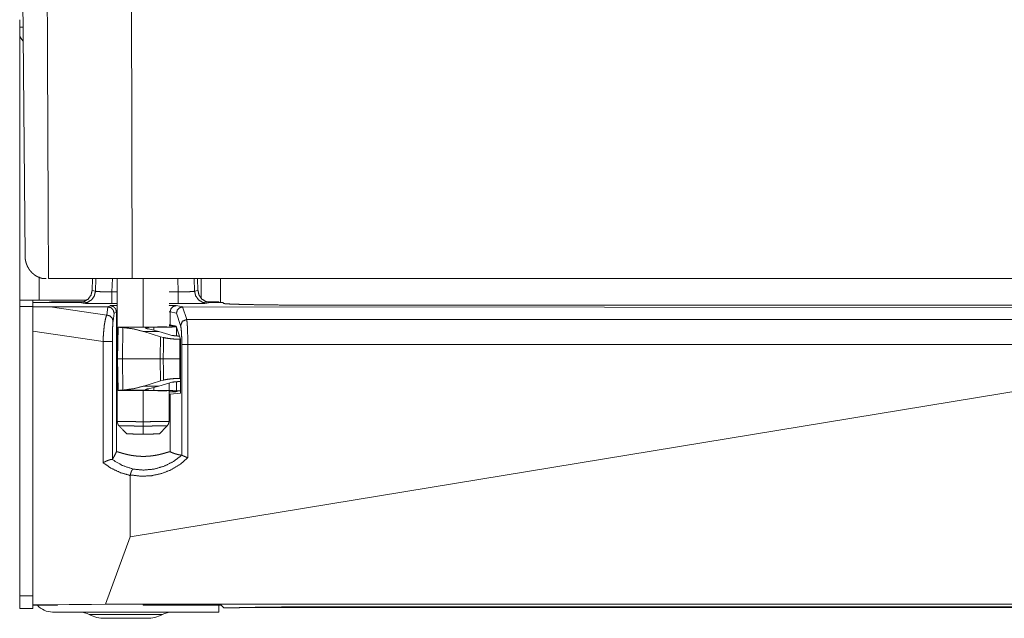
# Model space of a CAD drawing. Units: inches. Extents: x 111 to 167, y 46 to 168.
# Drawn here: x 111 to 116, y 46 to 49 of the extents above; entities that cross this region are included whole.
import ezdxf

# ---------------------------------------------------------------- set-up
doc = ezdxf.new("R2010")
doc.units = ezdxf.units.IN
doc.header["$MEASUREMENT"] = 0
doc.layers.add('cgm', color=7, linetype='Continuous', true_color=0xffffff)

msp = doc.modelspace()

# ---------------------------------------------------------------- linework, layer by layer
at = {"layer": 'cgm', "color": 2, "linetype": 'Continuous', "lineweight": 18}
for p, q in [((110.775, 47.8155), (110.7549, 50.1168)), ((111.2886, 49.2642), (111.2924, 47.706)), ((110.7492, 48.9216), (110.7492, 48.9577)), ((110.7492, 48.8915), (110.7492, 47.6005)), ((110.8427, 47.7136), (110.8427, 47.6005)), ((111.2924, 47.706), (110.8883, 47.706)), ((111.1016, 47.706), (111.0991, 47.6477)), ((111.1154, 47.6445), (111.1173, 47.7061)), ((111.197, 47.706), (111.1949, 47.6422)), ((111.2208, 47.706), (111.2208, 47.0144)), ((115.7492, 47.706), (111.2924, 47.706)), ((111.5149, 47.6422), (111.5129, 47.706)), ((111.5925, 47.7061), (111.5945, 47.6445)), ((111.6082, 47.706), (111.6107, 47.6477)), ((111.6257, 47.6106), (111.6257, 47.7061)), ((111.7192, 47.7061), (111.7192, 47.59)), ((111.0991, 47.6477), (111.1154, 47.6445)), ((111.1949, 47.6422), (111.2208, 47.6422)), ((111.4708, 47.6422), (111.5149, 47.6422)), ((111.5945, 47.6445), (111.6107, 47.6477)), ((110.8852, 47.59), (110.8132, 47.5899)), ((110.8132, 47.5692), (110.8132, 47.5899)), ((110.8427, 47.6005), (111.0727, 47.6005)), ((111.0386, 47.59), (110.8852, 47.59)), ((111.0558, 47.5925), (110.9082, 47.5925)), ((111.0556, 47.5866), (111.0386, 47.59)), ((111.7122, 47.5925), (111.654, 47.5925)), ((111.6712, 47.59), (111.6542, 47.5866)), ((111.7309, 47.59), (111.6712, 47.59)), ((111.7122, 47.59), (111.7122, 47.5925)), ((111.7355, 47.5854), (111.7309, 47.59)), ((110.8127, 47.5705), (110.7492, 47.5705)), ((110.7492, 47.5705), (110.7492, 46.1705)), ((110.8127, 47.5705), (110.8127, 47.5062)), ((110.8961, 47.5689), (111.17, 47.5291)), ((110.8961, 47.5689), (111.1751, 47.5687)), ((111.17, 47.5291), (111.1751, 47.5687)), ((111.1751, 47.5687), (111.1868, 47.5745)), ((111.1751, 47.5687), (111.1751, 47.5687)), ((111.2208, 47.5843), (111.1949, 47.5843)), ((111.2052, 47.5388), (111.2002, 47.5001)), ((111.2168, 47.5445), (111.2052, 47.5388)), ((111.2208, 47.5451), (111.2168, 47.5445)), ((111.2168, 46.8674), (111.2168, 47.5445)), ((111.5149, 47.5843), (111.4708, 47.5843)), ((111.4762, 47.5447), (111.4708, 47.5453)), ((111.4762, 47.4816), (111.4762, 47.5447)), ((111.507, 47.5385), (111.4762, 47.5447)), ((111.5061, 47.5747), (111.5372, 47.5685)), ((111.5266, 47.4786), (111.507, 47.5385)), ((111.5372, 47.5685), (111.5363, 47.5684)), ((111.5363, 47.5684), (111.5562, 47.5076)), ((111.5372, 47.5685), (115.7489, 47.5657)), ((119.2629, 47.5768), (112.2354, 47.5768)), ((110.8122, 47.4965), (110.8122, 47.4625)), ((111.5562, 47.5076), (115.7489, 47.5076)), ((110.8132, 47.4625), (110.8122, 47.4625)), ((110.8132, 47.4513), (110.8132, 46.1272)), ((111.1523, 47.402), (110.8132, 47.4513)), ((111.2243, 47.4704), (111.2217, 47.3175)), ((111.2243, 47.4711), (111.2243, 47.4704)), ((111.2566, 47.4711), (111.2243, 47.4711)), ((111.2243, 47.4704), (111.2317, 47.4698)), ((111.2317, 47.4698), (111.3732, 47.4698)), ((111.2478, 47.4687), (111.2458, 47.3175)), ((111.4295, 47.4242), (111.3492, 47.4494)), ((111.3492, 47.4494), (111.4223, 47.4494)), ((111.4223, 47.4494), (111.3719, 47.462)), ((111.3732, 47.4698), (111.3968, 47.4701)), ((111.3968, 47.4701), (111.3969, 47.4565)), ((111.4696, 47.4348), (111.4223, 47.4494)), ((111.4708, 47.4821), (111.4762, 47.4816)), ((111.5, 47.4768), (111.4708, 47.4768)), ((111.4762, 47.4816), (111.5059, 47.4757)), ((111.5059, 47.4757), (111.5248, 47.4178)), ((111.5077, 47.4279), (111.5073, 47.4722)), ((111.1523, 46.8145), (111.1523, 47.402)), ((111.1973, 47.402), (111.1973, 46.8302)), ((111.4443, 47.4201), (111.4295, 47.4242)), ((111.4837, 47.431), (111.4696, 47.4348)), ((111.5229, 47.4123), (111.5229, 47.3175)), ((111.5242, 47.4123), (111.5229, 47.4123)), ((111.5242, 47.4123), (111.5242, 47.3175)), ((111.5269, 47.3869), (111.5269, 47.1516)), ((111.5328, 46.8515), (111.5328, 47.3869)), ((111.5616, 47.3869), (111.5616, 46.8388)), ((115.7481, 47.3869), (111.5616, 47.3869)), ((110.8132, 47.3375), (110.8122, 47.3375)), ((111.2217, 47.3175), (111.2243, 47.1645)), ((111.2458, 47.3175), (111.2478, 47.1662)), ((111.2458, 47.3175), (111.4282, 47.3175)), ((111.5229, 47.3175), (111.5229, 47.2226)), ((111.5229, 47.3175), (111.5242, 47.3175)), ((111.5242, 47.3175), (111.5242, 47.2226)), ((110.8132, 47.2775), (110.8122, 47.2775)), ((110.8122, 46.1885), (110.8122, 47.2775)), ((111.3492, 47.1855), (111.4295, 47.2107)), ((111.4295, 47.2107), (111.4443, 47.2148)), ((111.5073, 47.1627), (111.5077, 47.207)), ((111.5229, 47.2226), (111.5242, 47.2226)), ((111.5229, 47.2075), (111.5242, 47.2075)), ((111.2317, 47.1651), (111.2243, 47.1645)), ((111.2243, 47.1645), (111.2243, 47.1638)), ((111.2243, 47.1638), (111.2566, 47.1638)), ((111.3732, 47.1651), (111.2317, 47.1651)), ((115.7481, 47.1907), (111.2835, 46.4572)), ((111.4223, 47.1855), (111.3492, 47.1855)), ((111.3719, 47.1729), (111.4223, 47.1855)), ((111.3968, 47.1649), (111.3732, 47.1651)), ((111.3969, 47.1784), (111.3968, 47.1649)), ((111.4223, 47.1855), (111.4696, 47.2001)), ((111.4696, 47.2001), (111.4837, 47.204)), ((111.4708, 47.0144), (111.4708, 47.2004)), ((111.4708, 47.1581), (111.5045, 47.1581)), ((111.5137, 47.1611), (111.5045, 47.1581)), ((111.5073, 47.1627), (111.5269, 47.1627)), ((111.5137, 47.162), (111.5269, 47.162)), ((111.5137, 47.162), (111.514, 47.1618)), ((111.5139, 47.1613), (111.5137, 47.1611)), ((111.514, 47.1618), (111.5139, 47.1613)), ((111.514, 47.162), (111.514, 47.1618)), ((111.4762, 47.1465), (111.4708, 47.1463)), ((111.5269, 47.1516), (111.4762, 47.1465)), ((111.4762, 46.8678), (111.4762, 47.1465)), ((111.2835, 46.4572), (111.2835, 46.7531)), ((111.2835, 46.4572), (111.1633, 46.1307)), ((110.7492, 46.1705), (110.8127, 46.1705)), ((110.7492, 46.1105), (110.7492, 46.1705)), ((110.8127, 46.1787), (110.8127, 46.1705)), ((110.8127, 46.1705), (110.8127, 46.1105)), ((111.1633, 46.1307), (110.8132, 46.1272)), ((110.8132, 46.1262), (110.8132, 46.1272)), ((110.9314, 46.1262), (110.8132, 46.1262)), ((110.9314, 46.1271), (111.2605, 46.1305)), ((110.9314, 46.1262), (110.9314, 46.1271)), ((120.335, 46.1307), (111.1633, 46.1307)), ((111.3453, 46.1305), (111.2605, 46.1305)), ((111.3455, 46.1262), (111.3453, 46.1305)), ((111.7229, 46.1262), (111.3455, 46.1262)), ((111.7122, 46.1262), (111.7122, 46.0925)), ((111.7229, 46.1262), (111.7365, 46.1126)), ((111.7699, 46.1126), (111.7365, 46.1126)), ((111.8122, 46.1141), (119.6861, 46.1141)), ((119.2629, 46.1181), (112.2354, 46.1181)), ((110.8127, 46.1105), (110.7492, 46.1105)), ((111.7122, 46.0925), (110.9082, 46.0925))]:
    msp.add_line(p, q, dxfattribs=at)
for centre, radius, start, end in [((110.7992, 48.8916), 0.05, 180, 228.3423), ((110.9082, 47.4965), 0.096, 90, 103.1048), ((110.9082, 47.4965), 0.096, 171.7228, 180), ((111.2508, 47.0144), 0.03, 179.9786, 224.2484), ((110.9082, 46.1885), 0.096, 180, 188.2772), ((110.9082, 46.1885), 0.096, 220.4564, 270), ((111.0392, 45.9925), 0.1, 62.4198, 90), ((111.1615, 46.2265), 0.164, 242.4198, 270), ((111.3629, 46.2265), 0.164, 270, 297.5802), ((111.4851, 45.9925), 0.1, 90, 117.5802)]:
    msp.add_arc(centre, radius, start, end, dxfattribs=at)
for points, knots in [([(110.8883, 47.706), (110.8863, 48.1538), (110.8824, 49.0493), (110.8776, 50.1358)], [0, 0, 0.184282, 0.552846, 1, 1]), ([(110.7492, 48.8916), (110.7492, 48.8956), (110.7492, 48.9216)], [0, 0, 0.13397, 1, 1]), ([(110.775, 47.8155), (110.775, 47.815), (110.775, 47.8144), (110.775, 47.8137), (110.7751, 47.813), (110.7751, 47.8113), (110.7752, 47.8093), (110.7753, 47.8082), (110.7754, 47.807), (110.7756, 47.8043), (110.7759, 47.8017), (110.7761, 47.8001), (110.7763, 47.7986), (110.7768, 47.7956), (110.7774, 47.7926), (110.778, 47.7898), (110.7787, 47.7871), (110.7793, 47.7845), (110.7801, 47.7819), (110.7815, 47.7776), (110.7831, 47.7732), (110.7848, 47.7691), (110.7866, 47.765), (110.7886, 47.7612), (110.7907, 47.7574), (110.7928, 47.7538), (110.7951, 47.7503), (110.7964, 47.7483), (110.7978, 47.7464), (110.7992, 47.7447), (110.8005, 47.7429), (110.8035, 47.7394), (110.8066, 47.736), (110.81, 47.7326), (110.8136, 47.7293), (110.8172, 47.7262), (110.821, 47.7233), (110.8252, 47.7204), (110.8296, 47.7177), (110.834, 47.7153), (110.8386, 47.713), (110.8414, 47.7118), (110.8443, 47.7106), (110.8471, 47.7096), (110.85, 47.7086), (110.8508, 47.7084), (110.8515, 47.7081), (110.8523, 47.7079), (110.8531, 47.7077), (110.8538, 47.7075), (110.8546, 47.7072), (110.8554, 47.707), (110.8562, 47.7069), (110.8569, 47.7067), (110.8577, 47.7065), (110.8585, 47.7063), (110.8593, 47.7061)], [0, 0, 0.003582, 0.007164, 0.011816, 0.016449, 0.027875, 0.04141, 0.049267, 0.057109, 0.074997, 0.092886, 0.103504, 0.114112, 0.134302, 0.154526, 0.17356, 0.192628, 0.210531, 0.228465, 0.259314, 0.290313, 0.320159, 0.350162, 0.379088, 0.408195, 0.436265, 0.46449, 0.480362, 0.496261, 0.510901, 0.52558, 0.556459, 0.587666, 0.619985, 0.652704, 0.684483, 0.716617, 0.750817, 0.785564, 0.819207, 0.853438, 0.874059, 0.894886, 0.915095, 0.935549, 0.940944, 0.946332, 0.951707, 0.957071, 0.962422, 0.967846, 0.973175, 0.978577, 0.983884, 0.989265, 0.994637, 1, 1]), ([(110.8593, 47.7061), (110.868, 47.7061), (110.8772, 47.706)], [0, 0, 0.489074, 1, 1]), ([(111.0386, 47.59), (111.0612, 47.5943), (111.0805, 47.6067), (111.0938, 47.6255), (111.0991, 47.6477)], [0, 0, 0.250445, 0.500822, 0.750818, 1, 1]), ([(111.1154, 47.6445), (111.1102, 47.6222), (111.0971, 47.6034), (111.078, 47.591), (111.0556, 47.5866)], [0, 0, 0.250388, 0.50062, 0.750589, 1, 1]), ([(111.1154, 47.6445), (111.1209, 47.6433), (111.1328, 47.6424), (111.1502, 47.6419), (111.1716, 47.6419), (111.1949, 47.6422)], [0, 0, 0.070455, 0.220923, 0.439345, 0.706673, 1, 1]), ([(111.1949, 47.5843), (111.1949, 47.589), (111.1949, 47.6202), (111.1949, 47.6422)], [0, 0, 0.080457, 0.618745, 1, 1]), ([(111.5149, 47.6422), (111.5383, 47.6419), (111.5596, 47.6419), (111.577, 47.6424), (111.589, 47.6433), (111.5945, 47.6445)], [0, 0, 0.293327, 0.560655, 0.779077, 0.929545, 1, 1]), ([(111.5149, 47.6422), (111.5149, 47.6202), (111.5149, 47.589), (111.5149, 47.5843)], [0, 0, 0.381255, 0.919543, 1, 1]), ([(111.6542, 47.5866), (111.6319, 47.591), (111.6127, 47.6034), (111.5996, 47.6222), (111.5945, 47.6445)], [0, 0, 0.249516, 0.49945, 0.749647, 1, 1]), ([(111.6107, 47.6477), (111.616, 47.6255), (111.6293, 47.6067), (111.6487, 47.5943), (111.6713, 47.59)], [0, 0, 0.249187, 0.499188, 0.749689, 1, 1]), ([(110.7492, 47.6005), (110.7538, 47.6005), (110.7877, 47.6005), (110.8427, 47.6005)], [0, 0, 0.049018, 0.412199, 1, 1]), ([(110.7492, 47.6005), (110.7492, 47.5964), (110.7492, 47.5705)], [0, 0, 0.133898, 1, 1]), ([(110.8127, 47.6005), (110.8127, 47.5964), (110.8127, 47.5705)], [0, 0, 0.133898, 1, 1]), ([(111.1949, 47.5843), (111.1607, 47.5844), (111.1286, 47.5846), (111.1005, 47.585), (111.0781, 47.5854), (111.0629, 47.586), (111.0556, 47.5866)], [0, 0, 0.245675, 0.476402, 0.678078, 0.838468, 0.948058, 1, 1]), ([(111.6542, 47.5866), (111.647, 47.586), (111.6317, 47.5854), (111.6094, 47.585), (111.5813, 47.5846), (111.5491, 47.5844), (111.5149, 47.5843)], [0, 0, 0.052031, 0.16161, 0.321985, 0.523642, 0.754348, 1, 1]), ([(110.8132, 47.4513), (110.8132, 47.4792), (110.8132, 47.5311), (110.8132, 47.5692)], [0, 0, 0.237196, 0.676772, 1, 1]), ([(110.8132, 47.5692), (110.8458, 47.569), (110.8735, 47.5689), (110.8961, 47.5689)], [0, 0, 0.393784, 0.727902, 1, 1]), ([(111.2052, 47.5388), (111.2011, 47.5537), (111.1901, 47.5647), (111.1751, 47.5687)], [0, 0, 0.332927, 0.666395, 1, 1]), ([(111.1868, 47.5745), (111.1914, 47.5751), (111.203, 47.5756), (111.2208, 47.5761)], [0, 0, 0.138268, 0.476537, 1, 1]), ([(111.2167, 47.5445), (111.2127, 47.5595), (111.2018, 47.5705), (111.1868, 47.5745)], [0, 0, 0.333329, 0.666715, 1, 1]), ([(111.4708, 47.5762), (111.4883, 47.5757), (111.5002, 47.5752), (111.5061, 47.5747)], [0, 0, 0.494968, 0.832755, 1, 1]), ([(111.4762, 47.5447), (111.4802, 47.5597), (111.4911, 47.5706), (111.5061, 47.5747)], [0, 0, 0.333789, 0.667171, 1, 1]), ([(111.507, 47.5385), (111.511, 47.5532), (111.5217, 47.5641), (111.5363, 47.5684)], [0, 0, 0.33319, 0.667334, 1, 1]), ([(112.2354, 47.5768), (112.1709, 47.5769), (112.1074, 47.5771), (112.0461, 47.5774), (111.9879, 47.5779), (111.9339, 47.5786), (111.885, 47.5793), (111.8419, 47.5801), (111.8053, 47.5811), (111.776, 47.5821), (111.7544, 47.5831), (111.7408, 47.5842), (111.7355, 47.5854)], [0, 0, 0.129047, 0.255934, 0.378527, 0.494796, 0.602789, 0.700711, 0.786898, 0.859945, 0.918606, 0.9619, 0.989142, 1, 1]), ([(111.1523, 47.402), (111.1535, 47.43), (111.1556, 47.4569), (111.1584, 47.4813), (111.1619, 47.5022), (111.1658, 47.5184), (111.17, 47.5291)], [0, 0, 0.217127, 0.426335, 0.617482, 0.781475, 0.910717, 1, 1]), ([(111.2002, 47.5001), (111.196, 47.5146), (111.185, 47.5252), (111.17, 47.5291)], [0, 0, 0.328217, 0.662062, 1, 1]), ([(111.2002, 47.5001), (111.1993, 47.4894), (111.1985, 47.4729), (111.1978, 47.4518), (111.1974, 47.4276), (111.1973, 47.402)], [0, 0, 0.109489, 0.277707, 0.492796, 0.739417, 1, 1]), ([(111.5266, 47.4786), (111.5355, 47.4988), (111.5562, 47.5076)], [0, 0, 0.494841, 1, 1]), ([(111.5562, 47.5076), (111.558, 47.4951), (111.5595, 47.4753), (111.5606, 47.4494), (111.5614, 47.4192), (111.5616, 47.3869)], [0, 0, 0.104268, 0.26896, 0.483206, 0.732539, 1, 1]), ([(110.8122, 47.4625), (110.8122, 47.4301), (110.8122, 47.3741), (110.8122, 47.3542), (110.8122, 47.3375)], [0, 0, 0.258828, 0.707109, 0.866042, 1, 1]), ([(111.2478, 47.4687), (111.243, 47.4691), (111.2387, 47.4694), (111.2349, 47.4696), (111.2317, 47.4698)], [0, 0, 0.298844, 0.565418, 0.798883, 1, 1]), ([(111.3492, 47.4494), (111.299, 47.4621), (111.2478, 47.4687)], [0, 0, 0.500733, 1, 1]), ([(111.4594, 47.4731), (111.4557, 47.4726), (111.4448, 47.472), (111.4274, 47.4716), (111.4044, 47.4712), (111.377, 47.471), (111.3469, 47.4708), (111.3156, 47.4708), (111.285, 47.4709), (111.2566, 47.4711)], [0, 0, 0.018425, 0.072022, 0.158007, 0.27158, 0.406393, 0.555003, 0.709133, 0.86031, 1, 1]), ([(111.3719, 47.462), (111.3682, 47.4627), (111.365, 47.4635), (111.3636, 47.4638), (111.3623, 47.4642), (111.3616, 47.4644), (111.3611, 47.4646), (111.3605, 47.4648), (111.36, 47.4649), (111.3582, 47.4656), (111.357, 47.4663), (111.3565, 47.4666), (111.3563, 47.4669), (111.3561, 47.4672), (111.3561, 47.4675), (111.3564, 47.468), (111.3573, 47.4684), (111.3579, 47.4686), (111.3587, 47.4688), (111.3592, 47.4689), (111.3596, 47.469), (111.3601, 47.469), (111.3607, 47.4691), (111.3631, 47.4694), (111.366, 47.4695), (111.3668, 47.4696), (111.3677, 47.4696), (111.3694, 47.4697), (111.3713, 47.4697), (111.3732, 47.4698)], [0, 0, 0.107373, 0.201979, 0.24417, 0.283469, 0.302194, 0.31987, 0.336449, 0.352643, 0.407058, 0.447679, 0.46296, 0.474947, 0.484516, 0.492509, 0.510042, 0.53843, 0.557978, 0.580665, 0.593628, 0.607311, 0.622087, 0.637579, 0.707968, 0.79204, 0.815285, 0.839278, 0.889868, 0.943814, 1, 1]), ([(111.5073, 47.4722), (111.4913, 47.4715), (111.4666, 47.4709), (111.4345, 47.4704), (111.3968, 47.4701)], [0, 0, 0.145161, 0.368718, 0.658686, 1, 1]), ([(111.5328, 47.3869), (111.5325, 47.4115), (111.5316, 47.4344), (111.5303, 47.454), (111.5286, 47.4691), (111.5266, 47.4786)], [0, 0, 0.266879, 0.515745, 0.729776, 0.894704, 1, 1]), ([(111.1973, 47.402), (111.1898, 47.402), (111.1523, 47.402)], [0, 0, 0.165847, 1, 1]), ([(111.5229, 47.4123), (111.4946, 47.4132), (111.4679, 47.4159), (111.4443, 47.4201)], [0, 0, 0.357618, 0.696646, 1, 1]), ([(111.5229, 47.4274), (111.5022, 47.4283), (111.4837, 47.431)], [0, 0, 0.525346, 1, 1]), ([(111.5248, 47.4178), (111.5259, 47.4114), (111.5266, 47.4004), (111.5269, 47.3869)], [0, 0, 0.209085, 0.564092, 1, 1]), ([(110.8122, 47.3375), (110.8122, 47.3329), (110.8122, 47.3004), (110.8122, 47.2775)], [0, 0, 0.076118, 0.61735, 1, 1]), ([(111.4443, 47.2148), (111.4679, 47.2191), (111.4946, 47.2217), (111.5229, 47.2226)], [0, 0, 0.303353, 0.642385, 1, 1]), ([(111.4837, 47.204), (111.5022, 47.2066), (111.5229, 47.2075)], [0, 0, 0.47466, 1, 1]), ([(111.2317, 47.1651), (111.2349, 47.1653), (111.2387, 47.1655), (111.243, 47.1658), (111.2478, 47.1662)], [0, 0, 0.201128, 0.434594, 0.701155, 1, 1]), ([(111.2478, 47.1662), (111.299, 47.1729), (111.3492, 47.1855)], [0, 0, 0.499269, 1, 1]), ([(111.2566, 47.1638), (111.285, 47.164), (111.3156, 47.1641), (111.3469, 47.1641), (111.377, 47.164), (111.4044, 47.1637), (111.4274, 47.1633), (111.4448, 47.1629), (111.4557, 47.1624), (111.4594, 47.1618)], [0, 0, 0.13969, 0.290867, 0.444996, 0.593606, 0.728419, 0.841992, 0.927976, 0.981573, 1, 1]), ([(111.3458, 47.164), (111.3458, 47.1242), (111.3458, 47.0132)], [0, 0, 0.263927, 1, 1]), ([(111.3732, 47.1651), (111.3713, 47.1652), (111.3694, 47.1652), (111.3677, 47.1653), (111.3668, 47.1653), (111.366, 47.1654), (111.3631, 47.1656), (111.3607, 47.1658), (111.3601, 47.1659), (111.3596, 47.166), (111.3592, 47.1661), (111.3587, 47.1661), (111.3579, 47.1663), (111.3573, 47.1665), (111.3564, 47.167), (111.3561, 47.1675), (111.3561, 47.1677), (111.3563, 47.168), (111.3565, 47.1683), (111.357, 47.1686), (111.3582, 47.1693), (111.36, 47.17), (111.3605, 47.1702), (111.3611, 47.1703), (111.3616, 47.1705), (111.3623, 47.1707), (111.3636, 47.1711), (111.365, 47.1715), (111.3682, 47.1722), (111.3719, 47.1729)], [0, 0, 0.056186, 0.110135, 0.160725, 0.184714, 0.207964, 0.292031, 0.362429, 0.377921, 0.392683, 0.406366, 0.41933, 0.442016, 0.461565, 0.489952, 0.507562, 0.515462, 0.525112, 0.537031, 0.552312, 0.592933, 0.647348, 0.663572, 0.680152, 0.6978, 0.716551, 0.755851, 0.798042, 0.892627, 1, 1]), ([(111.3968, 47.1649), (111.4345, 47.1645), (111.4666, 47.164), (111.4913, 47.1634), (111.5073, 47.1627)], [0, 0, 0.341314, 0.631282, 0.854838, 1, 1]), ([(111.2208, 47.0144), (111.2214, 47.0144), (111.2221, 47.0144), (111.2245, 47.0144), (111.2261, 47.0144), (111.2271, 47.0143), (111.2276, 47.0143), (111.2281, 47.0143), (111.2291, 47.0143), (111.2328, 47.0143), (111.2385, 47.0142), (111.2418, 47.0142), (111.2453, 47.0142), (111.2462, 47.0142), (111.2481, 47.0141), (111.2491, 47.0141), (111.2574, 47.0141), (111.2664, 47.014), (111.2712, 47.0139), (111.2762, 47.0139), (111.2775, 47.0139), (111.2801, 47.0138), (111.2841, 47.0138), (111.2923, 47.0137), (111.2978, 47.0137), (111.3093, 47.0136), (111.3123, 47.0135), (111.3153, 47.0135), (111.3213, 47.0134), (111.3335, 47.0133), (111.3458, 47.0132)], [0, 0, 0.004896, 0.010833, 0.029896, 0.042917, 0.050417, 0.054271, 0.058437, 0.066979, 0.096042, 0.141979, 0.168125, 0.196354, 0.20375, 0.218959, 0.226771, 0.292709, 0.365, 0.403542, 0.443646, 0.453959, 0.474792, 0.506667, 0.571875, 0.616563, 0.708542, 0.732084, 0.755938, 0.804167, 0.901562, 1, 1]), ([(111.3458, 46.9921), (111.3343, 46.9922), (111.3286, 46.9923), (111.3201, 46.9924), (111.3146, 46.9925), (111.3064, 46.9925), (111.2959, 46.9927), (111.2908, 46.9927), (111.2858, 46.9928), (111.281, 46.9929), (111.2718, 46.993), (111.2675, 46.993), (111.2634, 46.9931), (111.2557, 46.9932), (111.2539, 46.9932), (111.253, 46.9932), (111.2522, 46.9932), (111.2489, 46.9932), (111.243, 46.9933), (111.2405, 46.9933), (111.2371, 46.9934), (111.2361, 46.9934), (111.2356, 46.9934), (111.2347, 46.9934), (111.2343, 46.9934), (111.2328, 46.9934), (111.2315, 46.9934), (111.2298, 46.9935), (111.2294, 46.9935), (111.2293, 46.9935)], [0, 0, 0.098469, 0.147312, 0.220074, 0.267911, 0.337878, 0.428076, 0.471778, 0.514585, 0.556276, 0.634961, 0.671957, 0.707276, 0.77322, 0.788644, 0.796132, 0.803621, 0.831787, 0.881971, 0.90399, 0.932938, 0.941545, 0.94568, 0.953392, 0.957081, 0.970158, 0.980776, 0.995194, 0.998771, 1, 1]), ([(111.3458, 47.0132), (111.3581, 47.0133), (111.3703, 47.0134), (111.3733, 47.0135), (111.3748, 47.0135), (111.3763, 47.0135), (111.3793, 47.0135), (111.3822, 47.0136), (111.3937, 47.0137), (111.4048, 47.0138), (111.4101, 47.0138), (111.4128, 47.0138), (111.4153, 47.0139), (111.4203, 47.0139), (111.4252, 47.014), (111.4342, 47.0141), (111.4425, 47.0141), (111.4444, 47.0142), (111.4462, 47.0142), (111.4498, 47.0142), (111.456, 47.0143), (111.4613, 47.0143), (111.4624, 47.0143), (111.4635, 47.0143), (111.4645, 47.0143), (111.4654, 47.0144), (111.467, 47.0144), (111.4694, 47.0144), (111.4702, 47.0144), (111.4706, 47.0144), (111.4708, 47.0144)], [0, 0, 0.098542, 0.196042, 0.220312, 0.232291, 0.244271, 0.26802, 0.291562, 0.383541, 0.471979, 0.514791, 0.535833, 0.556458, 0.596562, 0.635104, 0.707396, 0.773437, 0.788854, 0.80375, 0.831979, 0.882083, 0.923958, 0.933125, 0.941667, 0.949792, 0.957187, 0.970208, 0.989271, 0.995208, 0.998854, 1, 1]), ([(111.3458, 46.9921), (111.3458, 46.9966), (111.3458, 47.0018), (111.3458, 47.0074), (111.3458, 47.0103), (111.3458, 47.011), (111.3458, 47.0114), (111.3458, 47.0125), (111.3458, 47.0132)], [0, 0, 0.214484, 0.458706, 0.724345, 0.861479, 0.896302, 0.913713, 0.965639, 1, 1]), ([(111.4623, 46.9935), (111.4617, 46.9935), (111.46, 46.9934), (111.4588, 46.9934), (111.4573, 46.9934), (111.4555, 46.9934), (111.4545, 46.9934), (111.4511, 46.9933), (111.4485, 46.9933), (111.4427, 46.9932), (111.4394, 46.9932), (111.4376, 46.9932), (111.4358, 46.9932), (111.4282, 46.9931), (111.424, 46.993), (111.4153, 46.9929), (111.4094, 46.9928), (111.4082, 46.9928), (111.407, 46.9928), (111.4057, 46.9928), (111.4007, 46.9927), (111.3904, 46.9926), (111.3797, 46.9925), (111.3742, 46.9924), (111.3714, 46.9924), (111.3686, 46.9924), (111.3572, 46.9922), (111.3458, 46.9921)], [0, 0, 0.004918, 0.019224, 0.029842, 0.042919, 0.058343, 0.06695, 0.09601, 0.118028, 0.168213, 0.196379, 0.211356, 0.22678, 0.292724, 0.328155, 0.403599, 0.454007, 0.464402, 0.474796, 0.485414, 0.528222, 0.616632, 0.708506, 0.755896, 0.779815, 0.804069, 0.901531, 1, 1]), ([(111.3458, 46.953), (111.3458, 46.9618), (111.3458, 46.9813), (111.3458, 46.9921)], [0, 0, 0.224381, 0.724339, 1, 1]), ([(111.4708, 47.0144), (111.4686, 47.0031), (111.4623, 46.9935)], [0, 0, 0.500144, 1, 1]), ([(111.3458, 46.953), (111.3305, 46.9533), (111.3158, 46.9536), (111.3023, 46.9538), (111.2904, 46.954), (111.2806, 46.9542), (111.2733, 46.9543), (111.2689, 46.9544), (111.2673, 46.9544)], [0, 0, 0.194421, 0.38187, 0.554707, 0.706458, 0.830981, 0.923626, 0.980741, 1, 1]), ([(111.4242, 46.9544), (111.4227, 46.9544), (111.4182, 46.9543), (111.411, 46.9542), (111.4012, 46.954), (111.3893, 46.9538), (111.3757, 46.9536), (111.361, 46.9533), (111.3458, 46.953)], [0, 0, 0.019256, 0.076361, 0.168991, 0.293493, 0.445219, 0.618028, 0.805445, 1, 1]), ([(111.1959, 46.8304), (111.1946, 46.8307), (111.1929, 46.8308), (111.192, 46.8308), (111.1909, 46.8306), (111.1898, 46.8305), (111.1886, 46.8303), (111.1873, 46.83), (111.186, 46.8296), (111.1846, 46.8293), (111.1832, 46.8288), (111.1817, 46.8284), (111.1802, 46.8279), (111.1794, 46.8276), (111.1786, 46.8273), (111.1778, 46.827), (111.177, 46.8267), (111.1739, 46.8254), (111.1706, 46.824), (111.1698, 46.8237), (111.169, 46.8233), (111.1674, 46.8226), (111.1658, 46.8218), (111.1642, 46.821), (111.1627, 46.8202), (111.1611, 46.8194), (111.1596, 46.8186), (111.158, 46.8178), (111.1566, 46.817), (111.1551, 46.8161), (111.1544, 46.8157), (111.1537, 46.8153), (111.1534, 46.8151), (111.1527, 46.8147), (111.1523, 46.8145)], [0, 0, 0.027847, 0.06327, 0.083763, 0.106281, 0.130602, 0.156469, 0.184209, 0.213547, 0.244216, 0.275968, 0.308779, 0.342637, 0.359952, 0.377597, 0.395573, 0.413339, 0.48627, 0.560612, 0.579392, 0.59823, 0.63602, 0.673708, 0.711019, 0.748453, 0.78552, 0.822471, 0.859277, 0.895115, 0.93078, 0.948135, 0.965728, 0.974205, 0.991559, 1, 1]), ([(111.1959, 46.8304), (111.2446, 46.8022), (111.2974, 46.784)], [0, 0, 0.501989, 1, 1]), ([(111.1973, 46.8302), (111.1972, 46.8301), (111.1969, 46.8301), (111.1964, 46.8302), (111.1959, 46.8304)], [0, 0, 0.112781, 0.305082, 0.601305, 1, 1]), ([(111.1973, 46.8302), (111.2069, 46.8483), (111.2167, 46.8674)], [0, 0, 0.488298, 1, 1]), ([(111.2167, 46.8674), (111.2171, 46.8678), (111.2178, 46.868), (111.2187, 46.868), (111.22, 46.8679), (111.2215, 46.8676), (111.2233, 46.8672), (111.2243, 46.867), (111.2254, 46.8667), (111.2265, 46.8664), (111.2277, 46.866), (111.2303, 46.8653), (111.2332, 46.8644), (111.2363, 46.8635), (111.2414, 46.862), (111.2432, 46.8614), (111.247, 46.8603), (111.251, 46.8592), (111.2553, 46.8581), (111.2597, 46.8569), (111.2642, 46.8558), (111.269, 46.8546), (111.274, 46.8535), (111.2792, 46.8524), (111.2845, 46.8514), (111.2899, 46.8505), (111.2954, 46.8496), (111.3011, 46.8488), (111.3068, 46.848), (111.3098, 46.8477), (111.3128, 46.8474), (111.3143, 46.8472), (111.3158, 46.8471), (111.3173, 46.8469), (111.3188, 46.8468), (111.3248, 46.8464), (111.3309, 46.846), (111.337, 46.8458), (111.3432, 46.8457), (111.3494, 46.8457), (111.3555, 46.8458), (111.3571, 46.8458), (111.3587, 46.8459), (111.3602, 46.8459), (111.3617, 46.846), (111.3648, 46.8461), (111.3679, 46.8463), (111.3739, 46.8468), (111.3799, 46.8473), (111.3858, 46.8479), (111.3916, 46.8487), (111.3945, 46.8491), (111.3973, 46.8495), (111.4002, 46.8499), (111.4029, 46.8504), (111.4084, 46.8513), (111.4137, 46.8523), (111.4188, 46.8534), (111.4238, 46.8545), (111.4262, 46.8551), (111.4286, 46.8556), (111.4298, 46.8559), (111.4309, 46.8562), (111.4321, 46.8565), (111.4332, 46.8568), (111.4377, 46.858), (111.4419, 46.8591), (111.446, 46.8602), (111.4498, 46.8613), (111.4533, 46.8624), (111.4583, 46.8639), (111.4599, 46.8643), (111.4628, 46.8652), (111.4654, 46.866), (111.4678, 46.8666), (111.4698, 46.8672), (111.4717, 46.8676), (111.4732, 46.8678), (111.4745, 46.868), (111.4748, 46.868), (111.475, 46.868), (111.4753, 46.868), (111.4755, 46.868), (111.4759, 46.8679), (111.4762, 46.8678)], [0, 0, 0.001934, 0.004493, 0.008039, 0.012736, 0.018529, 0.025537, 0.029491, 0.033714, 0.038201, 0.042906, 0.053153, 0.064393, 0.076621, 0.096754, 0.103985, 0.119001, 0.134798, 0.151276, 0.168473, 0.186383, 0.204999, 0.224314, 0.244224, 0.264527, 0.285322, 0.306462, 0.328095, 0.350127, 0.361323, 0.372607, 0.378345, 0.384031, 0.389763, 0.395494, 0.418493, 0.441516, 0.464666, 0.487853, 0.511184, 0.534617, 0.540476, 0.546386, 0.552248, 0.558061, 0.569691, 0.581278, 0.604176, 0.62681, 0.649236, 0.671361, 0.682342, 0.693237, 0.704095, 0.71472, 0.735658, 0.756005, 0.775811, 0.795068, 0.804467, 0.813731, 0.81834, 0.822903, 0.827418, 0.831886, 0.849283, 0.865859, 0.881657, 0.896615, 0.910726, 0.930348, 0.936464, 0.947911, 0.958262, 0.967508, 0.975688, 0.982754, 0.988706, 0.993557, 0.994592, 0.995577, 0.996463, 0.997302, 0.998801, 1, 1]), ([(111.5616, 46.8388), (111.5233, 46.8062), (111.4801, 46.7804), (111.4332, 46.7621), (111.384, 46.7518), (111.3338, 46.7497), (111.2838, 46.756)], [0, 0, 0.166718, 0.33335, 0.499954, 0.666563, 0.833261, 1, 1]), ([(111.2974, 46.784), (111.3479, 46.7793), (111.3984, 46.7841), (111.447, 46.7981), (111.4923, 46.8208), (111.5327, 46.8515)], [0, 0, 0.200068, 0.400076, 0.599974, 0.79994, 1, 1]), ([(111.4762, 46.8678), (111.4912, 46.8614), (111.5057, 46.8566), (111.5195, 46.8533), (111.5327, 46.8515)], [0, 0, 0.276549, 0.534748, 0.775411, 1, 1]), ([(111.5327, 46.8515), (111.5327, 46.8515), (111.5328, 46.8515)], [0, 0, 0.419906, 1, 1]), ([(111.5616, 46.8388), (111.5609, 46.8391), (111.5603, 46.8393), (111.5596, 46.8396), (111.559, 46.8399), (111.5577, 46.8404), (111.5564, 46.841), (111.5538, 46.842), (111.5501, 46.8436), (111.5489, 46.8441), (111.5478, 46.8446), (111.5466, 46.8451), (111.5424, 46.847), (111.5414, 46.8474), (111.5405, 46.8478), (111.54, 46.8481), (111.5396, 46.8483), (111.5391, 46.8484), (111.5387, 46.8486), (111.5372, 46.8493), (111.5358, 46.85), (111.5352, 46.8502), (111.5347, 46.8505), (111.5342, 46.8507), (111.5338, 46.8509), (111.5331, 46.8513), (111.5328, 46.8515)], [0, 0, 0.02275, 0.045158, 0.067947, 0.090355, 0.135552, 0.180367, 0.267854, 0.394987, 0.435936, 0.476844, 0.516491, 0.663622, 0.697562, 0.730118, 0.745977, 0.761416, 0.77673, 0.791289, 0.845327, 0.892237, 0.913217, 0.93235, 0.948935, 0.963582, 0.986264, 1, 1]), ([(111.2835, 46.7531), (111.2371, 46.7667), (111.193, 46.7873), (111.1523, 46.8145)], [0, 0, 0.331357, 0.664842, 1, 1]), ([(111.2838, 46.756), (111.2844, 46.7588), (111.2851, 46.7615), (111.2855, 46.7628), (111.2858, 46.7641), (111.2862, 46.7655), (111.2866, 46.7667), (111.2875, 46.7692), (111.2883, 46.7715), (111.2888, 46.7726), (111.2893, 46.7737), (111.2897, 46.7747), (111.2902, 46.7757), (111.2911, 46.7775), (111.2921, 46.7791), (111.2925, 46.7798), (111.293, 46.7805), (111.2935, 46.7811), (111.2939, 46.7817), (111.2949, 46.7826), (111.2957, 46.7833), (111.2962, 46.7836), (111.2966, 46.7838), (111.2968, 46.7838), (111.297, 46.7839), (111.2972, 46.784), (111.2974, 46.784)], [0, 0, 0.088532, 0.175651, 0.218778, 0.261514, 0.304104, 0.34592, 0.426621, 0.503721, 0.541031, 0.577312, 0.612456, 0.646048, 0.709405, 0.767546, 0.794566, 0.820153, 0.844263, 0.866869, 0.9077, 0.942944, 0.958659, 0.973457, 0.980392, 0.987166, 0.993442, 1, 1]), ([(111.2838, 46.756), (111.2836, 46.7546), (111.2835, 46.7531)], [0, 0, 0.499778, 1, 1]), ([(112.2354, 46.1181), (112.1691, 46.1181), (112.1039, 46.1178), (112.0411, 46.1175), (111.9817, 46.1169), (111.9268, 46.1163), (111.8773, 46.1155), (111.8342, 46.1146), (111.7982, 46.1137), (111.7699, 46.1126)], [0, 0, 0.142457, 0.282397, 0.417334, 0.544889, 0.662829, 0.769083, 0.861724, 0.939161, 1, 1]), ([(111.0855, 46.0811), (111.09, 46.0811), (111.1241, 46.0811), (111.1855, 46.0811), (111.2229, 46.0811), (111.3015, 46.0811), (111.3723, 46.0811), (111.4003, 46.0811), (111.4344, 46.0811), (111.4388, 46.0811)], [0, 0, 0.012569, 0.1091, 0.283071, 0.388744, 0.611256, 0.811765, 0.890937, 0.987468, 1, 1]), ([(111.3629, 46.0625), (111.3588, 46.0625), (111.3281, 46.0625), (111.304, 46.0625), (111.2478, 46.0625), (111.1962, 46.0625), (111.1655, 46.0625), (111.1615, 46.0625)], [0, 0, 0.0203, 0.172614, 0.292345, 0.571244, 0.827515, 0.979829, 1, 1])]:
    msp.add_open_spline(points, degree=1, knots=knots, dxfattribs=at)
for points in [[(110.7654, 48.9216), (110.7492, 48.9216)], [(111.3458, 47.706), (111.3458, 47.471)], [(111.4295, 47.4242), (111.4282, 47.3175)], [(111.4443, 47.4201), (111.443, 47.3175)], [(111.5328, 47.3869), (111.5616, 47.3869)], [(111.2217, 47.3175), (111.2458, 47.3175)], [(111.4282, 47.3175), (111.4295, 47.2107)], [(111.4282, 47.3175), (111.443, 47.3175)], [(111.443, 47.3175), (111.4443, 47.2148)], [(111.443, 47.3175), (111.5229, 47.3175)], [(111.5242, 47.3175), (111.5269, 47.3175)], [(111.2291, 46.9937), (111.2673, 46.9544)], [(111.4242, 46.9544), (111.4625, 46.9937)]]:
    msp.add_open_spline(points, degree=1, dxfattribs=at)

doc.saveas('drawing.dxf')
